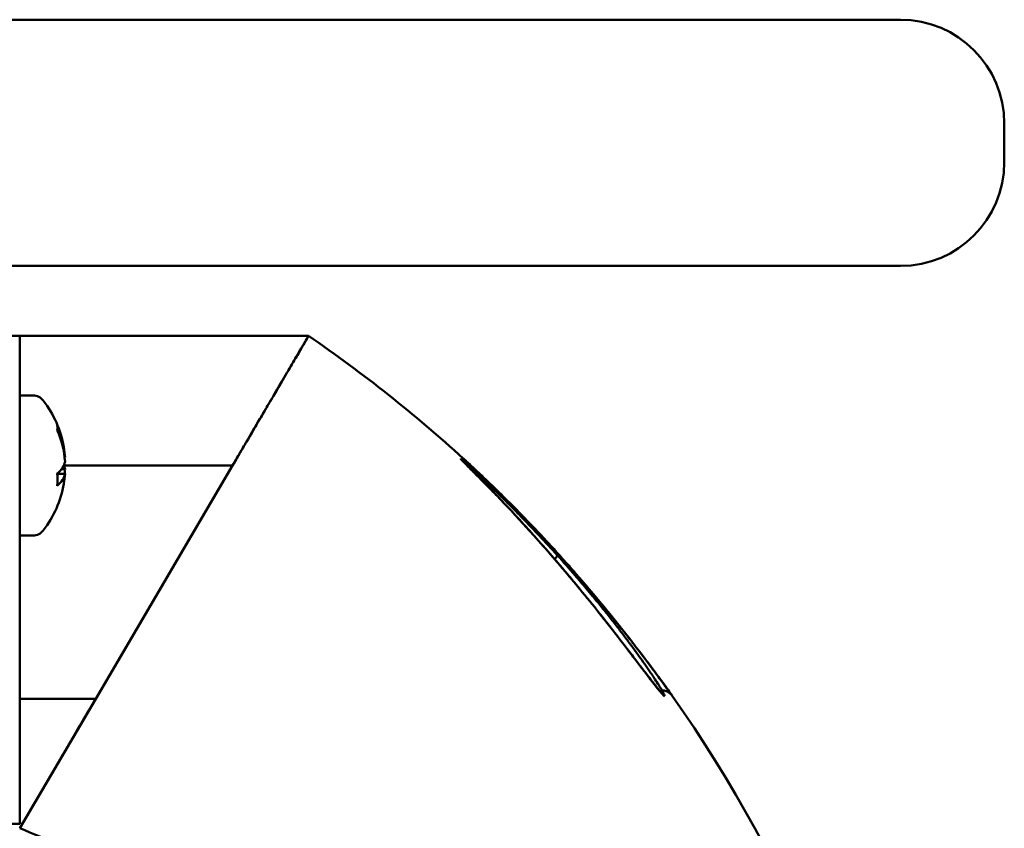
# Model space of a CAD drawing. Units: millimetres. Extents: x 0 to 3360, y 0 to 2376.
# Drawn here: x 1496 to 1572, y 1941 to 2003 of the extents above; entities that cross this region are included whole.
import ezdxf

# ---------------------------------------------------------------- set-up
doc = ezdxf.new("R2010")
doc.units = ezdxf.units.MM
doc.header["$LTSCALE"] = 8
doc.layers.add('Visible Edges(ISO)', color=7, linetype='Continuous', lineweight=50, true_color=0x262659)

msp = doc.modelspace()

# ---------------------------------------------------------------- linework, layer by layer
at = {"layer": 'Visible Edges(ISO)'}
for p, q in [((1522.183, 2002.929), (1272.183, 2002.929)), ((1522.183, 2002.929), (1564.183, 2002.929)), ((1572.183, 1991.929), (1572.183, 1994.929)), ((1272.183, 1983.929), (1522.183, 1983.929)), ((1564.183, 1983.929), (1522.183, 1983.929)), ((1493.183, 1978.529), (1496.183, 1978.529)), ((1496.183, 1975.029), (1496.183, 1978.529)), ((1518.483, 1978.529), (1496.183, 1978.529)), ((1518.483, 1978.529), (1496.183, 1978.529)), ((1496.183, 1968.496), (1496.183, 1975.029)), ((1497.212, 1973.929), (1496.183, 1973.929)), ((1499.682, 1969.173), (1499.65, 1969.173)), ((1496.183, 1958.511), (1496.183, 1968.496)), ((1499.589, 1968.529), (1512.615, 1968.529)), ((1499.589, 1968.529), (1512.615, 1968.529)), ((1512.615, 1968.529), (1502.052, 1950.529)), ((1512.615, 1968.529), (1502.052, 1950.529)), ((1530.31, 1968.929), (1530.31, 1968.929)), ((1499.682, 1967.884), (1499.089, 1967.884)), ((1499.411, 1968.238), (1499.682, 1968.238)), ((1497.212, 1963.129), (1496.183, 1963.129)), ((1496.183, 1958.511), (1496.183, 1940.876)), ((1502.052, 1950.529), (1496.183, 1940.529)), ((1502.052, 1950.529), (1496.183, 1950.529)), ((1502.052, 1950.529), (1496.183, 1950.529)), ((1498.148, 1943.878), (1498.148, 1943.878)), ((1493.183, 1940.867), (1496.183, 1940.867)), ((1496.183, 1940.867), (1496.183, 1940.876))]:
    msp.add_line(p, q, dxfattribs=at)
for centre, radius, start, end in [((1564.183, 1994.929), 8, 0, 90), ((1564.183, 1991.929), 8, 270, 0), ((1497.212, 1972.929), 1, 37.66989, 90), ((1491.512, 1968.529), 8.2, 9.93308, 37.66989), ((1491.512, 1968.529), 8.2, 322.33011, 350.06692), ((1497.212, 1964.129), 1, 270, 322.33011)]:
    msp.add_arc(centre, radius, start, end, dxfattribs=at)
for centre, major_axis, ratio, start_param, end_param in [((1491.512, 1971.429), (7.591, 0), 0.353486, 6.217274, 6.349097), ((1491.512, 1968.706), (8.185, 0), 0.93544, 0.061127, 0.388449), ((1491.512, 1968.352), (8.185, 0), 0.93544, 0.061127, 0.388449), ((1512.384, 1968.678), (-6.776, -11.474), 0.020541, 1.649844, 1.729144), ((1512.605, 1968.534), (-6.831, -11.61), 0.000826, 1.570843, 1.649818), ((1491.512, 1968.997), (8.185, 0), 0.353486, 5.894736, 6.222058), ((1491.512, 1968.061), (8.185, 0), 0.353486, 0.061127, 0.162375), ((1491.512, 1967.433), (7.591, 0), 0.93544, 6.217274, 6.349097), ((1491.512, 1968.061), (8.185, 0), 0.353486, 5.894736, 6.222058), ((1491.512, 1968.352), (8.185, 0), 0.93544, 6.120811, 6.222058), ((1491.512, 1968.706), (8.185, 0), 0.93544, 6.17572, 6.222058), ((1536.928, 1960.941), (0.743, 0.669), 0.139622, 5.415998, 6.269153), ((1536.928, 1960.941), (0.743, 0.669), 0.139622, 5.415998, 6.269153), ((1538.835, 1958.127), (0.773, 0.634), 0.097492, 6.253639, 6.283185), ((1538.835, 1958.127), (0.773, 0.634), 0.097492, 6.253639, 6.283185), ((1539.519, 1958.167), (0.763, 0.647), 0.091686, 6.275947, 6.283185), ((1539.519, 1958.167), (0.763, 0.647), 0.091686, 6.275947, 6.283185)]:
    msp.add_ellipse(centre, major_axis=major_axis, ratio=ratio, start_param=start_param, end_param=end_param, dxfattribs=at)
for points, knots in [([(1512.615, 1968.529), (1512.647, 1968.583), (1512.737, 1968.736), (1512.885, 1968.988), (1513.034, 1969.241), (1513.081, 1969.32), (1513.154, 1969.445), (1513.3, 1969.694), (1513.524, 1970.075), (1513.685, 1970.349), (1514.006, 1970.898), (1514.405, 1971.58), (1514.724, 1972.124), (1514.884, 1972.396), (1515.073, 1972.718), (1515.228, 1972.982), (1515.383, 1973.245), (1515.558, 1973.544), (1515.71, 1973.802), (1516.012, 1974.316), (1516.334, 1974.867), (1516.601, 1975.322), (1516.868, 1975.778), (1517.153, 1976.262), (1517.372, 1976.634), (1517.59, 1977.007), (1517.809, 1977.38), (1517.97, 1977.654), (1518.13, 1977.928), (1518.266, 1978.157), (1518.35, 1978.302), (1518.435, 1978.446), (1518.483, 1978.529), (1518.483, 1978.529)], [0, 0, 0, 0, 0.03125, 0.03125, 0.03125, 0.0625, 0.0625, 0.0625, 0.125, 0.125, 0.125, 0.25, 0.25, 0.25, 0.3125, 0.3125, 0.3125, 0.375, 0.375, 0.375, 0.5, 0.5, 0.5, 0.625, 0.625, 0.625, 0.75, 0.75, 0.75, 0.875, 0.875, 0.875, 1, 1, 1, 1]), ([(1518.35, 1978.302), (1518.337, 1978.28), (1518.32, 1978.25), (1518.296, 1978.209), (1518.269, 1978.164), (1518.235, 1978.106), (1518.189, 1978.028)], [0.125, 0.125, 0.125, 0.125, 0.1547288, 0.1547288, 0.1547288, 0.1875, 0.1875, 0.1875, 0.1875]), ([(1518.483, 1978.529), (1518.483, 1978.529), (1518.46, 1978.49), (1518.427, 1978.433), (1518.408, 1978.401), (1518.386, 1978.362), (1518.362, 1978.321), (1518.358, 1978.315), (1518.354, 1978.308), (1518.35, 1978.302)], [0, 0, 0, 0, 0.0752742, 0.0752742, 0.0752742, 0.118276, 0.118276, 0.118276, 0.125, 0.125, 0.125, 0.125]), ([(1517.97, 1977.654), (1517.908, 1977.549), (1517.842, 1977.436), (1517.771, 1977.316), (1517.683, 1977.166), (1517.589, 1977.004), (1517.488, 1976.833), (1517.458, 1976.782), (1517.428, 1976.73), (1517.397, 1976.677), (1517.389, 1976.663), (1517.38, 1976.649), (1517.372, 1976.634)], [0.25, 0.25, 0.25, 0.25, 0.2958726, 0.2958726, 0.2958726, 0.3532398, 0.3532398, 0.3532398, 0.3703587, 0.3703587, 0.3703587, 0.375, 0.375, 0.375, 0.375]), ([(1518.189, 1978.028), (1518.169, 1977.993), (1518.148, 1977.958), (1518.127, 1977.922), (1518.081, 1977.843), (1518.034, 1977.764), (1517.991, 1977.691), (1517.984, 1977.678), (1517.977, 1977.666), (1517.97, 1977.654)], [0.1875, 0.1875, 0.1875, 0.1875, 0.20461722, 0.20461722, 0.20461722, 0.24341342, 0.24341342, 0.24341342, 0.25, 0.25, 0.25, 0.25]), ([(1517.971, 1977.657), (1517.974, 1977.662), (1517.978, 1977.668), (1517.981, 1977.674), (1518.016, 1977.732), (1518.075, 1977.834), (1518.147, 1977.956), (1518.161, 1977.979), (1518.175, 1978.003), (1518.189, 1978.028)], [0.7500099, 0.7500099, 0.7500099, 0.7500099, 0.75499148, 0.75499148, 0.75499148, 0.80289485, 0.80289485, 0.80289485, 0.81208406, 0.81208406, 0.81208406, 0.81208406]), ([(1517.007, 1976.013), (1516.909, 1975.847), (1516.824, 1975.702), (1516.754, 1975.583), (1516.69, 1975.474), (1516.639, 1975.386), (1516.601, 1975.322)], [0.4375, 0.4375, 0.4375, 0.4375, 0.470076, 0.470076, 0.470076, 0.5, 0.5, 0.5, 0.5]), ([(1517.372, 1976.634), (1517.354, 1976.603), (1517.329, 1976.561), (1517.297, 1976.507), (1517.236, 1976.402), (1517.148, 1976.253), (1517.028, 1976.05), (1517.021, 1976.037), (1517.014, 1976.025), (1517.007, 1976.013)], [0.375, 0.375, 0.375, 0.375, 0.39535471, 0.39535471, 0.39535471, 0.4351301, 0.4351301, 0.4351301, 0.4375, 0.4375, 0.4375, 0.4375]), ([(1517.01, 1976.018), (1517.079, 1976.136), (1517.143, 1976.244), (1517.2, 1976.342), (1517.264, 1976.451), (1517.321, 1976.548), (1517.372, 1976.634)], [0.5625, 0.5625, 0.5625, 0.5625, 0.59177793, 0.59177793, 0.59177793, 0.62428676, 0.62428676, 0.62428676, 0.62428676]), ([(1516.601, 1975.322), (1516.569, 1975.267), (1516.526, 1975.194), (1516.472, 1975.102), (1516.397, 1974.975), (1516.301, 1974.811), (1516.182, 1974.607), (1516.177, 1974.599), (1516.172, 1974.59), (1516.167, 1974.582)], [0.5, 0.5, 0.5, 0.5, 0.52551554, 0.52551554, 0.52551554, 0.56109277, 0.56109277, 0.56109277, 0.5625, 0.5625, 0.5625, 0.5625]), ([(1516.167, 1974.582), (1516.108, 1974.482), (1516.052, 1974.385), (1515.998, 1974.293), (1515.891, 1974.111), (1515.795, 1973.947), (1515.71, 1973.802)], [0.5625, 0.5625, 0.5625, 0.5625, 0.58359046, 0.58359046, 0.58359046, 0.625, 0.625, 0.625, 0.625]), ([(1515.71, 1973.802), (1515.645, 1973.691), (1515.573, 1973.569), (1515.495, 1973.436), (1515.418, 1973.304), (1515.334, 1973.161), (1515.243, 1973.007), (1515.238, 1972.998), (1515.233, 1972.99), (1515.228, 1972.982)], [0.625, 0.625, 0.625, 0.625, 0.6557579, 0.6557579, 0.6557579, 0.68590986, 0.68590986, 0.68590986, 0.6875, 0.6875, 0.6875, 0.6875]), ([(1515.228, 1972.982), (1515.17, 1972.884), (1515.117, 1972.792), (1515.067, 1972.708), (1514.913, 1972.446), (1514.801, 1972.255), (1514.734, 1972.141), (1514.731, 1972.135), (1514.727, 1972.13), (1514.724, 1972.124)], [0.6875, 0.6875, 0.6875, 0.6875, 0.70208396, 0.70208396, 0.70208396, 0.74761418, 0.74761418, 0.74761418, 0.75, 0.75, 0.75, 0.75]), ([(1514.724, 1972.124), (1514.667, 1972.027), (1514.599, 1971.911), (1514.52, 1971.775), (1514.43, 1971.623), (1514.327, 1971.446), (1514.208, 1971.243)], [0.75, 0.75, 0.75, 0.75, 0.77944619, 0.77944619, 0.77944619, 0.8125, 0.8125, 0.8125, 0.8125]), ([(1514.208, 1971.243), (1514.177, 1971.19), (1514.148, 1971.139), (1514.119, 1971.09), (1513.927, 1970.762), (1513.781, 1970.514), (1513.685, 1970.349)], [0.8125, 0.8125, 0.8125, 0.8125, 0.82063451, 0.82063451, 0.82063451, 0.875, 0.875, 0.875, 0.875]), ([(1537.672, 1961.609), (1537.205, 1962.127), (1536.743, 1962.629), (1536.284, 1963.118), (1535.826, 1963.607), (1535.372, 1964.082), (1534.923, 1964.542), (1534.699, 1964.772), (1534.476, 1964.999), (1534.255, 1965.222), (1534.034, 1965.445), (1533.817, 1965.661), (1533.604, 1965.871), (1533.392, 1966.081), (1533.185, 1966.285), (1532.983, 1966.482), (1532.78, 1966.678), (1532.583, 1966.868), (1532.392, 1967.051), (1532.297, 1967.142), (1532.203, 1967.231), (1532.111, 1967.319), (1532.065, 1967.363), (1532.019, 1967.406), (1531.974, 1967.449), (1531.929, 1967.492), (1531.884, 1967.534), (1531.84, 1967.575), (1531.663, 1967.741), (1531.497, 1967.896), (1531.343, 1968.039), (1531.189, 1968.182), (1531.046, 1968.313), (1530.916, 1968.431), (1530.851, 1968.49), (1530.79, 1968.545), (1530.732, 1968.597), (1530.703, 1968.623), (1530.675, 1968.648), (1530.648, 1968.672), (1530.622, 1968.696), (1530.596, 1968.719), (1530.572, 1968.741), (1530.474, 1968.828), (1530.394, 1968.898), (1530.333, 1968.95), (1530.303, 1968.975), (1530.277, 1968.997), (1530.257, 1969.013), (1530.247, 1969.021), (1530.238, 1969.028), (1530.231, 1969.034), (1530.229, 1969.035), (1530.227, 1969.036), (1530.226, 1969.038)], [0, 0, 0, 0, 0.0625, 0.0625, 0.0625, 0.125, 0.125, 0.125, 0.15625, 0.15625, 0.15625, 0.1875, 0.1875, 0.1875, 0.21875, 0.21875, 0.21875, 0.25, 0.25, 0.25, 0.265625, 0.265625, 0.265625, 0.2734375, 0.2734375, 0.2734375, 0.28125, 0.28125, 0.28125, 0.3125, 0.3125, 0.3125, 0.34375, 0.34375, 0.34375, 0.359375, 0.359375, 0.359375, 0.3671875, 0.3671875, 0.3671875, 0.375, 0.375, 0.375, 0.40625, 0.40625, 0.40625, 0.421875, 0.421875, 0.421875, 0.4296875, 0.4296875, 0.4296875, 0.4315568, 0.4315568, 0.4315568, 0.4315568]), ([(1530.292, 1968.95), (1530.292, 1968.95), (1530.295, 1968.947), (1530.315, 1968.926), (1530.349, 1968.891), (1530.48, 1968.757), (1530.614, 1968.624), (1531.012, 1968.228), (1531.312, 1967.929), (1532.082, 1967.155), (1532.581, 1966.647), (1533.799, 1965.38), (1534.55, 1964.58), (1536.28, 1962.679), (1537.286, 1961.533), (1538.717, 1959.84), (1539.167, 1959.3), (1539.608, 1958.761)], [0.264293, 0.264293, 0.264293, 0.264293, 0.287961, 0.287961, 0.362714, 0.362714, 0.511954, 0.511954, 0.725194, 0.725194, 0.998579, 0.998579, 1.357266, 1.357266, 1.812855, 1.812855, 2.022838, 2.022838, 2.022838, 2.022838]), ([(1530.507, 1968.993), (1530.482, 1969.017), (1530.463, 1969.034), (1530.449, 1969.047), (1530.434, 1969.061), (1530.426, 1969.068), (1530.426, 1969.068)], [0.9375, 0.9375, 0.9375, 0.9375, 0.96666831, 0.96666831, 0.96666831, 1, 1, 1, 1]), ([(1530.426, 1969.068), (1530.427, 1969.067), (1530.427, 1969.067), (1530.428, 1969.067), (1530.428, 1969.066), (1530.429, 1969.065), (1530.431, 1969.064), (1530.439, 1969.056), (1530.452, 1969.044), (1530.481, 1969.017), (1530.494, 1969.006), (1530.508, 1968.993)], [0, 0, 0, 0, 0.0031382, 0.0031382, 0.0093056, 0.0093056, 0.0278093, 0.0278093, 0.0833689, 0.0833689, 0.1137633, 0.1137633, 0.1137633, 0.1137633]), ([(1530.71, 1968.617), (1530.698, 1968.658), (1530.683, 1968.699), (1530.621, 1968.836), (1530.559, 1968.929), (1530.477, 1969.018), (1530.467, 1969.028), (1530.451, 1969.045), (1530.443, 1969.052), (1530.436, 1969.059), (1530.435, 1969.06), (1530.434, 1969.061), (1530.433, 1969.061), (1530.433, 1969.062), (1530.432, 1969.062), (1530.431, 1969.063), (1530.431, 1969.064), (1530.429, 1969.065), (1530.429, 1969.065), (1530.429, 1969.066), (1530.428, 1969.066), (1530.428, 1969.066), (1530.428, 1969.066), (1530.428, 1969.066), (1530.428, 1969.066), (1530.429, 1969.066), (1530.43, 1969.065), (1530.435, 1969.06), (1530.443, 1969.053), (1530.467, 1969.03), (1530.485, 1969.014), (1530.508, 1968.993)], [0.1820186, 0.1820186, 0.1820186, 0.1820186, 0.1948352, 0.1948352, 0.2273404, 0.2273404, 0.2313499, 0.2313499, 0.2343616, 0.2343616, 0.2346874, 0.2346874, 0.2348875, 0.2348875, 0.235088, 0.235088, 0.2354936, 0.2354936, 0.2371201, 0.2371201, 0.2387152, 0.2387152, 0.2408879, 0.2408879, 0.2434996, 0.2434996, 0.2578529, 0.2578529, 0.3009362, 0.3009362, 0.3499406, 0.3499406, 0.3499406, 0.3499406]), ([(1530.963, 1968.276), (1530.919, 1968.32), (1530.876, 1968.362), (1530.836, 1968.402), (1530.753, 1968.484), (1530.678, 1968.559), (1530.611, 1968.626)], [0.4375, 0.4375, 0.4375, 0.4375, 0.44778586, 0.44778586, 0.44778586, 0.46875, 0.46875, 0.46875, 0.46875]), ([(1530.917, 1968.43), (1530.953, 1968.397), (1530.99, 1968.363), (1531.029, 1968.328), (1531.126, 1968.239), (1531.232, 1968.142), (1531.346, 1968.036)], [0.65625, 0.65625, 0.65625, 0.65625, 0.66508844, 0.66508844, 0.66508844, 0.6875, 0.6875, 0.6875, 0.6875]), ([(1531.605, 1967.973), (1531.425, 1968.143), (1531.264, 1968.293), (1531.123, 1968.424), (1531.122, 1968.425), (1531.121, 1968.426), (1531.12, 1968.427)], [0.75, 0.75, 0.75, 0.75, 0.81202247, 0.81202247, 0.81202247, 0.8125, 0.8125, 0.8125, 0.8125]), ([(1531.121, 1968.426), (1531.263, 1968.294), (1531.423, 1968.144), (1531.596, 1967.982), (1531.775, 1967.813), (1531.968, 1967.63), (1532.171, 1967.435)], [0.1884151, 0.1884151, 0.1884151, 0.1884151, 0.25, 0.25, 0.25, 0.313708, 0.313708, 0.313708, 0.313708]), ([(1531.894, 1967.343), (1531.834, 1967.403), (1531.776, 1967.462), (1531.72, 1967.519), (1531.429, 1967.812), (1531.176, 1968.064), (1530.963, 1968.276)], [0.375, 0.375, 0.375, 0.375, 0.38516868, 0.38516868, 0.38516868, 0.4375, 0.4375, 0.4375, 0.4375]), ([(1533.028, 1966.182), (1532.797, 1966.422), (1532.577, 1966.648), (1532.369, 1966.86), (1532.203, 1967.03), (1532.044, 1967.191), (1531.894, 1967.343)], [0.3125, 0.3125, 0.3125, 0.3125, 0.34723894, 0.34723894, 0.34723894, 0.375, 0.375, 0.375, 0.375]), ([(1532.805, 1966.825), (1532.592, 1967.031), (1532.392, 1967.224), (1532.204, 1967.404), (1532.193, 1967.415), (1532.182, 1967.425), (1532.171, 1967.436)], [0.625, 0.625, 0.625, 0.625, 0.68403707, 0.68403707, 0.68403707, 0.6875, 0.6875, 0.6875, 0.6875]), ([(1534.186, 1965.459), (1533.712, 1965.937), (1533.27, 1966.372), (1532.865, 1966.767), (1532.845, 1966.786), (1532.825, 1966.806), (1532.805, 1966.825)], [0.5, 0.5, 0.5, 0.5, 0.6190762, 0.6190762, 0.6190762, 0.625, 0.625, 0.625, 0.625]), ([(1534.267, 1964.876), (1533.849, 1965.324), (1533.452, 1965.742), (1533.077, 1966.131), (1533.061, 1966.148), (1533.044, 1966.165), (1533.028, 1966.182)], [0.25, 0.25, 0.25, 0.25, 0.30987413, 0.30987413, 0.30987413, 0.3125, 0.3125, 0.3125, 0.3125]), ([(1534.186, 1965.459), (1534.234, 1965.411), (1534.282, 1965.363), (1535.187, 1964.449), (1536.098, 1963.499), (1537.288, 1962.211), (1537.57, 1961.903), (1537.852, 1961.591)], [1.1687835, 1.1687835, 1.1687835, 1.1687835, 1.1918426, 1.1918426, 1.6029374, 1.6029374, 1.7301128, 1.7301128, 1.7301128, 1.7301128]), ([(1534.186, 1965.459), (1534.448, 1965.196), (1534.715, 1964.925), (1535.925, 1963.682), (1536.915, 1962.629), (1538.695, 1960.657), (1539.502, 1959.734), (1540.282, 1958.814)], [0.9325687, 0.9325687, 0.9325687, 0.9325687, 1.0585857, 1.0585857, 1.4992732, 1.4992732, 1.8626593, 1.8626593, 1.8626593, 1.8626593]), ([(1534.929, 1964.536), (1535.107, 1964.353), (1535.287, 1964.168), (1535.468, 1963.979), (1535.738, 1963.697), (1536.011, 1963.409), (1536.288, 1963.114)], [0.875, 0.875, 0.875, 0.875, 0.90010925, 0.90010925, 0.90010925, 0.9375, 0.9375, 0.9375, 0.9375]), ([(1538.272, 1960.366), (1537.996, 1960.693), (1537.718, 1961.019), (1537.439, 1961.342), (1537.269, 1961.539), (1537.098, 1961.736), (1536.927, 1961.931)], [0.0625, 0.0625, 0.0625, 0.0625, 0.10132935, 0.10132935, 0.10132935, 0.125, 0.125, 0.125, 0.125]), ([(1536.927, 1961.931), (1537.374, 1961.419), (1537.821, 1960.9), (1538.268, 1960.371), (1538.492, 1960.106), (1538.717, 1959.838), (1538.942, 1959.568), (1539.054, 1959.433), (1539.166, 1959.297), (1539.278, 1959.162), (1539.389, 1959.028), (1539.5, 1958.893), (1539.61, 1958.758)], [0.875421, 0.875421, 0.875421, 0.875421, 0.9375, 0.9375, 0.9375, 0.96875, 0.96875, 0.96875, 0.984375, 0.984375, 0.984375, 1, 1, 1, 1]), ([(1538.751, 1960.585), (1538.497, 1960.873), (1538.242, 1961.158), (1537.986, 1961.442), (1537.728, 1961.729), (1537.469, 1962.013), (1537.21, 1962.295)], [0.125, 0.125, 0.125, 0.125, 0.1872374, 0.1872374, 0.1872374, 0.25, 0.25, 0.25, 0.25]), ([(1545.067, 1951.775), (1545.07, 1951.771), (1545.073, 1951.767), (1545.077, 1951.763), (1545.193, 1951.613), (1545.3, 1951.477), (1545.396, 1951.358), (1545.444, 1951.298), (1545.489, 1951.242), (1545.531, 1951.19), (1545.553, 1951.164), (1545.573, 1951.139), (1545.593, 1951.115), (1545.613, 1951.092), (1545.632, 1951.069), (1545.65, 1951.048), (1545.722, 1950.962), (1545.782, 1950.895), (1545.829, 1950.847), (1545.876, 1950.798), (1545.91, 1950.769), (1545.93, 1950.76), (1545.935, 1950.757), (1545.939, 1950.756), (1545.943, 1950.757), (1545.946, 1950.757), (1545.948, 1950.758), (1545.95, 1950.761), (1545.953, 1950.767), (1545.952, 1950.777), (1545.949, 1950.792), (1545.941, 1950.823), (1545.919, 1950.873), (1545.884, 1950.942), (1545.866, 1950.977), (1545.845, 1951.017), (1545.821, 1951.061), (1545.808, 1951.083), (1545.795, 1951.107), (1545.781, 1951.131), (1545.767, 1951.156), (1545.752, 1951.182), (1545.736, 1951.208), (1545.674, 1951.315), (1545.598, 1951.439), (1545.512, 1951.577), (1545.425, 1951.716), (1545.326, 1951.87), (1545.216, 1952.037), (1545.161, 1952.121), (1545.103, 1952.209), (1545.042, 1952.3), (1545.012, 1952.345), (1544.981, 1952.392), (1544.949, 1952.439), (1544.917, 1952.486), (1544.884, 1952.535), (1544.851, 1952.584), (1544.719, 1952.779), (1544.577, 1952.984), (1544.428, 1953.197), (1544.279, 1953.411), (1544.121, 1953.633), (1543.956, 1953.863), (1543.791, 1954.093), (1543.617, 1954.331), (1543.437, 1954.576), (1543.346, 1954.699), (1543.254, 1954.822), (1543.161, 1954.947), (1543.068, 1955.071), (1542.974, 1955.196), (1542.879, 1955.322), (1542.689, 1955.575), (1542.493, 1955.83), (1542.294, 1956.088), (1542.094, 1956.346), (1541.89, 1956.606), (1541.682, 1956.87), (1541.577, 1957.001), (1541.472, 1957.133), (1541.366, 1957.266), (1541.259, 1957.399), (1541.152, 1957.533), (1541.043, 1957.667), (1540.826, 1957.934), (1540.608, 1958.201), (1540.388, 1958.467), (1539.948, 1958.998), (1539.501, 1959.526), (1539.049, 1960.049), (1538.596, 1960.573), (1538.137, 1961.093), (1537.672, 1961.609)], [0.3116248, 0.3116248, 0.3116248, 0.3116248, 0.3125, 0.3125, 0.3125, 0.34375, 0.34375, 0.34375, 0.359375, 0.359375, 0.359375, 0.3671875, 0.3671875, 0.3671875, 0.375, 0.375, 0.375, 0.40625, 0.40625, 0.40625, 0.4375, 0.4375, 0.4375, 0.4453125, 0.4453125, 0.4453125, 0.453125, 0.453125, 0.453125, 0.46875, 0.46875, 0.46875, 0.5, 0.5, 0.5, 0.515625, 0.515625, 0.515625, 0.5234375, 0.5234375, 0.5234375, 0.53125, 0.53125, 0.53125, 0.5625, 0.5625, 0.5625, 0.59375, 0.59375, 0.59375, 0.609375, 0.609375, 0.609375, 0.6171875, 0.6171875, 0.6171875, 0.625, 0.625, 0.625, 0.65625, 0.65625, 0.65625, 0.6875, 0.6875, 0.6875, 0.71875, 0.71875, 0.71875, 0.734375, 0.734375, 0.734375, 0.75, 0.75, 0.75, 0.78125, 0.78125, 0.78125, 0.8125, 0.8125, 0.8125, 0.828125, 0.828125, 0.828125, 0.84375, 0.84375, 0.84375, 0.875, 0.875, 0.875, 0.9375, 0.9375, 0.9375, 1, 1, 1, 1]), ([(1539.053, 1960.044), (1539.34, 1959.712), (1539.622, 1959.381), (1539.899, 1959.052), (1540.069, 1958.851), (1540.236, 1958.65), (1540.402, 1958.45)], [0.0625, 0.0625, 0.0625, 0.0625, 0.10126634, 0.10126634, 0.10126634, 0.125, 0.125, 0.125, 0.125]), ([(1539.608, 1958.761), (1540.638, 1957.505), (1541.647, 1956.226), (1542.941, 1954.553), (1543.321, 1954.056), (1544.275, 1952.807), (1544.808, 1952.107), (1545.337, 1951.434), (1545.466, 1951.275), (1545.635, 1951.073), (1545.692, 1951.009), (1545.724, 1950.976), (1545.729, 1950.972), (1545.729, 1950.972)], [0, 0, 0, 0, 0.489452, 0.489452, 0.70751, 0.70751, 1.082187, 1.082187, 1.230491, 1.230491, 1.340513, 1.340513, 1.370715, 1.370715, 1.370715, 1.370715]), ([(1540.282, 1958.814), (1541.363, 1957.539), (1542.421, 1956.232), (1543.755, 1954.522), (1544.141, 1954.018), (1545.089, 1952.765), (1545.603, 1952.064), (1546.251, 1951.173), (1546.446, 1950.899), (1546.529, 1950.783), (1546.537, 1950.771), (1546.545, 1950.76), (1546.548, 1950.757), (1546.55, 1950.754), (1546.55, 1950.753), (1546.551, 1950.753), (1546.551, 1950.752), (1546.551, 1950.752), (1546.551, 1950.752), (1546.551, 1950.752), (1546.551, 1950.752), (1546.551, 1950.752), (1546.553, 1950.75), (1546.556, 1950.745)], [0, 0, 0, 0, 0.503664, 0.503664, 0.724775, 0.724775, 1.097077, 1.097077, 1.397382, 1.397382, 1.443184, 1.443184, 1.46614, 1.46614, 1.477614, 1.477614, 1.483346, 1.483346, 1.486209, 1.486209, 1.487639, 1.487639, 1.489305, 1.489305, 1.489305, 1.489305]), ([(1540.282, 1958.814), (1540.649, 1958.381), (1541.011, 1957.948), (1541.888, 1956.883), (1542.398, 1956.25), (1543.302, 1955.105), (1543.707, 1954.584), (1544.749, 1953.221), (1545.34, 1952.422), (1546.111, 1951.366), (1546.36, 1951.019), (1546.5, 1950.824), (1546.519, 1950.797), (1546.538, 1950.77), (1546.543, 1950.763), (1546.548, 1950.757), (1546.549, 1950.755), (1546.55, 1950.753), (1546.55, 1950.753), (1546.551, 1950.752), (1546.551, 1950.752), (1546.551, 1950.752), (1546.551, 1950.752), (1546.551, 1950.752), (1546.551, 1950.752), (1546.551, 1950.752), (1546.551, 1950.752), (1546.551, 1950.752), (1546.551, 1950.752), (1546.551, 1950.752), (1546.551, 1950.752), (1546.546, 1950.758), (1546.486, 1950.836), (1546.386, 1950.937), (1546.315, 1950.992), (1546.143, 1951.091), (1546.038, 1951.131), (1545.879, 1951.162), (1545.825, 1951.168), (1545.772, 1951.17)], [0.367911, 0.367911, 0.367911, 0.367911, 0.53797, 0.53797, 0.790425, 0.790425, 1.011266, 1.011266, 1.404019, 1.404019, 1.718753, 1.718753, 1.788391, 1.788391, 1.823454, 1.823454, 1.841002, 1.841002, 1.84977, 1.84977, 1.854149, 1.854149, 1.856336, 1.856336, 1.857101, 1.857101, 1.857428, 1.857428, 1.858257, 1.858257, 1.858361, 1.858361, 1.874157, 1.874157, 1.90092, 1.90092, 1.933615, 1.933615, 1.949644, 1.949644, 1.949644, 1.949644]), ([(1540.283, 1958.813), (1540.739, 1958.275), (1541.183, 1957.741), (1541.615, 1957.213), (1541.831, 1956.948), (1542.045, 1956.686), (1542.255, 1956.424), (1542.36, 1956.294), (1542.464, 1956.163), (1542.567, 1956.033), (1542.576, 1956.022), (1542.585, 1956.011), (1542.594, 1956)], [0, 0, 0, 0, 0.1406743, 0.1406743, 0.1406743, 0.2110115, 0.2110115, 0.2110115, 0.2461801, 0.2461801, 0.2461801, 0.249216, 0.249216, 0.249216, 0.249216]), ([(1543.254, 1954.142), (1542.787, 1954.751), (1542.266, 1955.427), (1541.729, 1956.112), (1541.461, 1956.454), (1541.184, 1956.805), (1540.897, 1957.164)], [0.8125, 0.8125, 0.8125, 0.8125, 0.8959119, 0.8959119, 0.8959119, 0.9375, 0.9375, 0.9375, 0.9375]), ([(1543.647, 1954.659), (1543.591, 1954.731), (1543.534, 1954.804), (1543.477, 1954.878), (1543.198, 1955.237), (1542.904, 1955.611), (1542.594, 1956)], [0.625, 0.625, 0.625, 0.625, 0.6462954, 0.6462954, 0.6462954, 0.75, 0.75, 0.75, 0.75]), ([(1544.251, 1952.837), (1544.059, 1953.088), (1543.855, 1953.356), (1543.636, 1953.642), (1543.513, 1953.803), (1543.386, 1953.97), (1543.254, 1954.142)], [0.75, 0.75, 0.75, 0.75, 0.78997185, 0.78997185, 0.78997185, 0.8125, 0.8125, 0.8125, 0.8125]), ([(1545.398, 1952.341), (1545.313, 1952.456), (1545.223, 1952.577), (1545.129, 1952.704), (1544.964, 1952.926), (1544.786, 1953.165), (1544.594, 1953.419)], [0.375, 0.375, 0.375, 0.375, 0.4202408, 0.4202408, 0.4202408, 0.5, 0.5, 0.5, 0.5]), ([(1545.644, 1951.054), (1545.503, 1951.221), (1545.316, 1951.456), (1545.089, 1951.747), (1545.082, 1951.756), (1545.074, 1951.766), (1545.067, 1951.775)], [0.625, 0.625, 0.625, 0.625, 0.68555549, 0.68555549, 0.68555549, 0.6875, 0.6875, 0.6875, 0.6875]), ([(1545.215, 1952.039), (1545.23, 1952.016), (1545.245, 1951.993), (1545.259, 1951.971), (1545.353, 1951.828), (1545.437, 1951.696), (1545.512, 1951.576)], [0.40625, 0.40625, 0.40625, 0.40625, 0.41045338, 0.41045338, 0.41045338, 0.4375, 0.4375, 0.4375, 0.4375]), ([(1496.183, 1940.529), (1496.183, 1940.529), (1496.332, 1940.783), (1496.63, 1941.29), (1496.841, 1941.65), (1497.108, 1942.109), (1497.447, 1942.685), (1497.586, 1942.921), (1497.737, 1943.177), (1497.902, 1943.458), (1498.153, 1943.886), (1498.397, 1944.302), (1498.68, 1944.784), (1498.716, 1944.846), (1498.754, 1944.909), (1498.791, 1944.973), (1499.072, 1945.451), (1499.333, 1945.898), (1499.634, 1946.41), (1499.69, 1946.505), (1499.747, 1946.602), (1499.806, 1946.702), (1500.084, 1947.176), (1500.325, 1947.587), (1500.6, 1948.055), (1500.697, 1948.22), (1500.798, 1948.392), (1500.907, 1948.578), (1501.147, 1948.987), (1501.32, 1949.283), (1501.521, 1949.625), (1501.67, 1949.879), (1501.834, 1950.158), (1502.052, 1950.529)], [0, 0, 0, 0, 0.25, 0.25, 0.25, 0.4273343, 0.4273343, 0.4273343, 0.5, 0.5, 0.5, 0.6107524, 0.6107524, 0.6107524, 0.625, 0.625, 0.625, 0.7304786, 0.7304786, 0.7304786, 0.75, 0.75, 0.75, 0.8423903, 0.8423903, 0.8423903, 0.875, 0.875, 0.875, 0.9468288, 0.9468288, 0.9468288, 1, 1, 1, 1]), ([(1545.949, 1950.791), (1545.955, 1950.766), (1545.952, 1950.755), (1545.94, 1950.757), (1545.937, 1950.757), (1545.933, 1950.758), (1545.929, 1950.76)], [0.53125, 0.53125, 0.53125, 0.53125, 0.55624304, 0.55624304, 0.55624304, 0.5625, 0.5625, 0.5625, 0.5625]), ([(1546.505, 1950.817), (1546.532, 1950.779), (1546.548, 1950.756), (1546.554, 1950.748), (1546.555, 1950.746), (1546.556, 1950.745), (1546.556, 1950.745)], [0.92333515, 0.92333515, 0.92333515, 0.92333515, 0.98472044, 0.98472044, 0.98472044, 1, 1, 1, 1]), ([(1496.183, 1940.529), (1497.228, 1940.116), (1498.25, 1939.679), (1499.25, 1939.219), (1500.25, 1938.759), (1501.228, 1938.276), (1502.183, 1937.771)], [0, 0, 0, 0, 0.5, 0.5, 0.5, 1, 1, 1, 1])]:
    msp.add_open_spline(points, degree=3, knots=knots, dxfattribs=at)
for points in [[(1518.483, 1978.529), (1522.708, 1975.631), (1526.694, 1972.467), (1530.426, 1969.068)], [(1530.426, 1969.068), (1526.694, 1972.467), (1522.708, 1975.631), (1518.483, 1978.529)], [(1530.358, 1968.88), (1530.292, 1968.947), (1530.246, 1968.995), (1530.221, 1969.023)], [(1530.332, 1968.951), (1530.392, 1968.9), (1530.471, 1968.83), (1530.571, 1968.741)], [(1530.747, 1968.773), (1530.641, 1968.871), (1530.561, 1968.944), (1530.507, 1968.993)], [(1531.12, 1968.427), (1530.973, 1968.565), (1530.848, 1968.68), (1530.747, 1968.773)], [(1532.171, 1967.436), (1531.966, 1967.632), (1531.777, 1967.811), (1531.605, 1967.973)], [(1535.668, 1963.94), (1535.153, 1964.478), (1534.659, 1964.984), (1534.186, 1965.459)], [(1535.58, 1963.447), (1535.129, 1963.946), (1534.691, 1964.422), (1534.267, 1964.876)], [(1537.21, 1962.295), (1536.688, 1962.863), (1536.174, 1963.411), (1535.668, 1963.94)], [(1536.927, 1961.931), (1536.474, 1962.45), (1536.025, 1962.955), (1535.58, 1963.447)], [(1536.288, 1963.114), (1536.748, 1962.624), (1537.21, 1962.122), (1537.672, 1961.609)], [(1537.672, 1961.609), (1538.139, 1961.091), (1538.599, 1960.569), (1539.053, 1960.044)], [(1539.61, 1958.758), (1539.174, 1959.291), (1538.728, 1959.827), (1538.272, 1960.366)], [(1540.283, 1958.813), (1539.785, 1959.401), (1539.274, 1959.991), (1538.751, 1960.585)], [(1542.594, 1956), (1542.236, 1956.45), (1541.86, 1956.915), (1541.466, 1957.394)], [(1544.594, 1953.419), (1544.305, 1953.802), (1543.99, 1954.216), (1543.647, 1954.659)], [(1545.067, 1951.775), (1544.835, 1952.073), (1544.564, 1952.427), (1544.251, 1952.837)], [(1546.022, 1951.487), (1545.852, 1951.722), (1545.644, 1952.007), (1545.398, 1952.341)], [(1545.512, 1951.576), (1545.601, 1951.434), (1545.677, 1951.31), (1545.739, 1951.204)], [(1545.826, 1950.85), (1545.778, 1950.899), (1545.718, 1950.967), (1545.644, 1951.054)], [(1546.42, 1950.936), (1546.33, 1951.061), (1546.198, 1951.245), (1546.022, 1951.487)], [(1546.521, 1950.793), (1546.499, 1950.825), (1546.465, 1950.873), (1546.42, 1950.936)], [(1545.929, 1950.76), (1545.908, 1950.77), (1545.874, 1950.8), (1545.826, 1950.85)], [(1546.556, 1950.745), (1546.556, 1950.745), (1546.544, 1950.761), (1546.521, 1950.793)], [(1546.556, 1950.745), (1555.821, 1937.533), (1562.147, 1922.387), (1564.986, 1906.35)], [(1564.986, 1906.35), (1562.147, 1922.387), (1555.821, 1937.533), (1546.556, 1950.745)]]:
    msp.add_open_spline(points, degree=3, dxfattribs=at)

doc.saveas('drawing.dxf')
